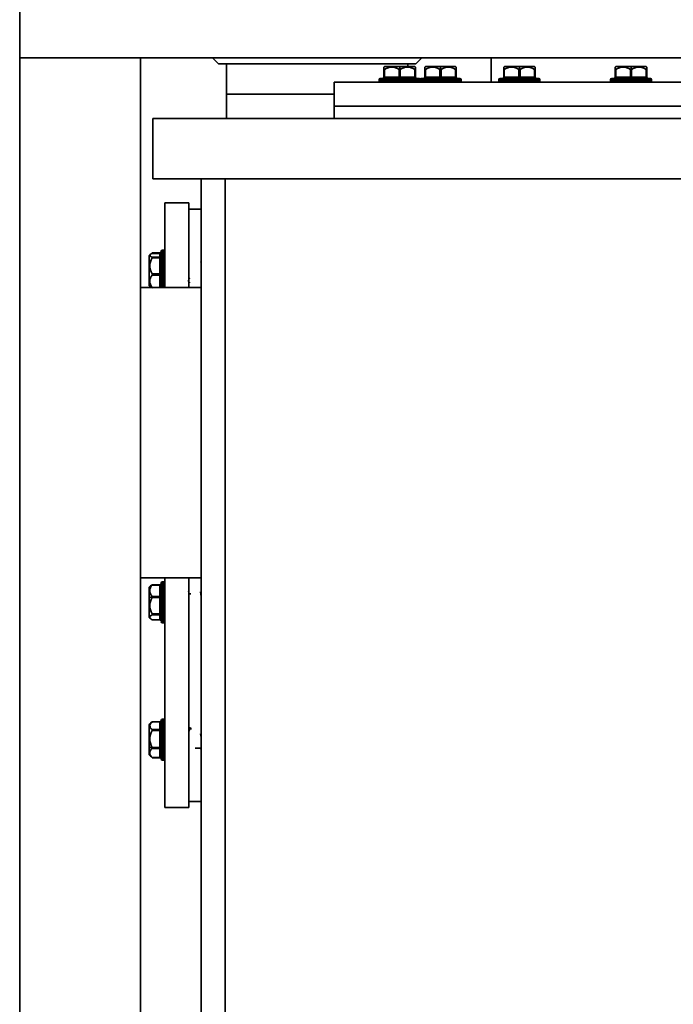
# Model space of a CAD drawing. Units: millimetres. Extents: x 44 to 563, y 35 to 393.
# Drawn here: x 377 to 404, y 248 to 289 of the extents above; entities that cross this region are included whole.
import ezdxf

# ---------------------------------------------------------------- set-up
doc = ezdxf.new("R2010")
doc.units = ezdxf.units.MM

msp = doc.modelspace()

# ---------------------------------------------------------------- linework, layer by layer
at = {"color": 7, "linetype": 'Continuous', "lineweight": 35}
for p, q in [((377.2772, 292.4391), (377.2772, 287.4391)), ((382.2772, 287.4391), (377.2772, 287.4391)), ((377.2772, 287.4391), (377.2772, 234.2391)), ((377.2772, 287.4391), (458.2772, 287.4391)), ((382.2772, 287.4391), (382.2772, 234.2391)), ((385.5015, 287.1891), (385.2515, 287.4391)), ((385.5015, 287.1891), (393.6529, 287.1891)), ((385.8272, 287.1891), (385.8272, 285.9391)), ((385.8272, 287.1891), (385.8272, 284.9391)), ((393.3272, 287.0891), (393.3272, 287.1891)), ((393.3272, 287.0891), (393.3272, 287.1891)), ((393.6529, 287.1891), (393.9029, 287.4391)), ((396.7772, 287.4391), (396.7772, 286.4391)), ((392.3411, 286.9563), (392.3411, 287.0616)), ((392.3411, 286.9563), (392.3411, 286.6391)), ((392.3661, 286.9563), (392.3661, 286.6391)), ((392.9911, 287.0891), (392.3686, 287.0891)), ((392.9661, 286.9563), (392.9661, 286.6391)), ((392.9911, 287.0891), (392.9911, 286.9472)), ((393.6136, 287.0891), (392.9911, 287.0891)), ((393.0161, 286.9563), (393.0161, 286.6391)), ((393.6161, 286.9563), (393.6161, 286.6391)), ((393.6411, 287.0616), (393.6411, 286.9563)), ((393.6411, 286.9563), (393.6411, 286.6391)), ((394.0302, 286.9563), (394.0302, 287.0616)), ((394.0302, 286.9563), (394.0302, 286.6391)), ((394.0552, 286.9563), (394.0552, 286.6391)), ((394.6802, 287.0891), (394.0577, 287.0891)), ((394.6552, 286.9563), (394.6552, 286.6391)), ((394.6802, 287.0891), (394.6802, 286.9472)), ((395.3027, 287.0891), (394.6802, 287.0891)), ((394.7052, 286.9563), (394.7052, 286.6391)), ((395.3052, 286.9563), (395.3052, 286.6391)), ((395.3302, 287.0616), (395.3302, 286.9563)), ((395.3302, 286.9563), (395.3302, 286.6391)), ((397.2934, 286.9563), (397.2934, 287.0616)), ((397.2934, 286.9563), (397.2934, 286.6391)), ((397.3184, 286.9563), (397.3184, 286.6391)), ((397.9434, 287.0891), (397.3209, 287.0891)), ((397.9184, 286.9563), (397.9184, 286.6391)), ((397.9434, 287.0891), (397.9434, 286.9472)), ((398.5659, 287.0891), (397.9434, 287.0891)), ((397.9684, 286.9563), (397.9684, 286.6391)), ((398.5684, 286.9563), (398.5684, 286.6391)), ((398.5934, 287.0616), (398.5934, 286.9563)), ((398.5934, 286.9563), (398.5934, 286.6391)), ((401.9082, 286.9563), (401.9082, 287.0616)), ((401.9082, 286.9563), (401.9082, 286.6391)), ((401.9332, 286.9563), (401.9332, 286.6391)), ((402.5582, 287.0891), (401.9357, 287.0891)), ((402.5332, 286.9563), (402.5332, 286.6391)), ((402.5582, 287.0891), (402.5582, 286.9472)), ((403.1807, 287.0891), (402.5582, 287.0891)), ((402.5832, 286.9563), (402.5832, 286.6391)), ((403.1832, 286.9563), (403.1832, 286.6391)), ((403.2082, 287.0616), (403.2082, 286.9563)), ((403.2082, 286.9563), (403.2082, 286.6391)), ((390.2772, 286.4391), (390.2772, 285.4391)), ((445.2772, 286.4391), (390.2772, 286.4391)), ((392.1411, 286.5391), (392.1411, 286.4891)), ((392.3411, 286.6391), (392.3661, 286.6391)), ((392.3661, 286.6391), (392.9661, 286.6391)), ((392.9661, 286.6391), (393.0161, 286.6391)), ((392.9911, 286.5891), (392.9911, 286.5391)), ((392.9911, 286.4891), (392.9911, 286.5391)), ((392.9911, 286.4391), (392.9911, 286.4891)), ((393.0161, 286.6391), (393.6161, 286.6391)), ((393.6161, 286.6391), (393.6411, 286.6391)), ((393.8302, 286.5391), (393.8302, 286.4891)), ((394.0302, 286.6391), (394.0552, 286.6391)), ((394.0552, 286.6391), (394.6552, 286.6391)), ((394.6552, 286.6391), (394.7052, 286.6391)), ((394.6802, 286.5891), (394.6802, 286.5391)), ((394.6802, 286.4891), (394.6802, 286.5391)), ((394.6802, 286.4391), (394.6802, 286.4891)), ((394.7052, 286.6391), (395.3052, 286.6391)), ((395.3052, 286.6391), (395.3302, 286.6391)), ((395.5302, 286.4891), (395.5302, 286.5391)), ((397.0934, 286.5391), (397.0934, 286.4891)), ((397.2934, 286.6391), (397.3184, 286.6391)), ((397.3184, 286.6391), (397.9184, 286.6391)), ((397.9184, 286.6391), (397.9684, 286.6391)), ((397.9434, 286.5891), (397.9434, 286.5391)), ((397.9434, 286.4891), (397.9434, 286.5391)), ((397.9434, 286.4391), (397.9434, 286.4891)), ((397.9684, 286.6391), (398.5684, 286.6391)), ((398.5684, 286.6391), (398.5934, 286.6391)), ((398.7934, 286.4891), (398.7934, 286.5391)), ((401.7082, 286.5391), (401.7082, 286.4891)), ((401.9082, 286.6391), (401.9332, 286.6391)), ((401.9332, 286.6391), (402.5332, 286.6391)), ((402.5332, 286.6391), (402.5832, 286.6391)), ((402.5582, 286.5891), (402.5582, 286.5391)), ((402.5582, 286.4891), (402.5582, 286.5391)), ((402.5582, 286.4391), (402.5582, 286.4891)), ((402.5832, 286.6391), (403.1832, 286.6391)), ((403.1832, 286.6391), (403.2082, 286.6391)), ((403.4082, 286.4891), (403.4082, 286.5391)), ((390.2772, 285.9391), (385.8272, 285.9391)), ((390.2772, 285.4391), (390.2772, 284.9391)), ((445.2772, 285.4391), (390.2772, 285.4391)), ((382.7772, 284.9391), (382.7772, 282.4391)), ((382.7772, 284.9391), (452.7772, 284.9391)), ((382.7772, 282.4391), (452.7772, 282.4391)), ((384.7772, 233.4391), (384.7772, 282.4391)), ((385.7772, 282.4391), (385.7772, 233.4391)), ((384.2772, 281.4391), (383.2772, 281.4391)), ((383.2772, 281.4391), (383.2772, 277.9391)), ((384.2772, 281.4391), (384.2772, 277.9391)), ((384.7772, 281.1891), (384.2772, 281.1891)), ((383.0772, 279.3818), (382.7591, 279.3818)), ((382.76, 279.3763), (383.0772, 279.3763)), ((383.2272, 279.4898), (383.1772, 279.4898)), ((382.6272, 279.2623), (382.6272, 278.047)), ((383.0772, 279.3496), (382.7588, 279.3496)), ((382.76, 279.3484), (383.0772, 279.3484)), ((382.76, 279.2017), (383.0772, 279.2017)), ((382.76, 279.1681), (383.0772, 279.1681)), ((383.0772, 279.2017), (383.0772, 279.3484)), ((383.0772, 279.1681), (383.0772, 279.2017)), ((383.0772, 278.5083), (383.0772, 279.1681)), ((384.7763, 279.0481), (384.7642, 278.9898)), ((382.76, 278.5083), (383.0772, 278.5083)), ((382.76, 278.4595), (383.0772, 278.4595)), ((383.0772, 278.4595), (383.0772, 278.5083)), ((383.0772, 277.9464), (383.0772, 278.4595)), ((382.2772, 277.9391), (384.7772, 277.9391)), ((382.6272, 278.047), (382.6272, 278.0173)), ((382.716, 277.9475), (382.7237, 277.9391)), ((382.76, 277.9464), (383.0772, 277.9464)), ((382.2772, 265.9391), (384.7772, 265.9391)), ((383.2772, 265.9391), (383.2772, 256.4391)), ((384.2772, 265.9391), (384.2772, 256.4391)), ((382.6272, 265.5434), (382.6272, 265.1109)), ((383.0772, 265.648), (382.7591, 265.648)), ((382.76, 265.635), (383.0772, 265.635)), ((383.0772, 265.1694), (383.0772, 265.635)), ((383.2272, 265.7709), (383.1772, 265.7709)), ((382.76, 265.1694), (383.0772, 265.1694)), ((382.76, 265.1218), (383.0772, 265.1218)), ((383.0772, 265.1218), (383.0772, 265.1694)), ((383.0772, 264.4447), (383.0772, 265.1218)), ((383.2272, 265.1803), (383.1772, 265.1803)), ((384.2637, 265.3883), (384.2739, 265.3472)), ((384.2739, 265.3472), (384.2861, 265.2709)), ((384.3495, 265.2709), (384.2772, 265.2709)), ((384.289, 265.2709), (384.2828, 265.3016)), ((382.6272, 265.1109), (382.6272, 264.2984)), ((382.76, 264.4447), (383.0772, 264.4447)), ((382.76, 264.4077), (383.0772, 264.4077)), ((383.0772, 264.4077), (383.0772, 264.4447)), ((383.0772, 264.1962), (383.0772, 264.4077)), ((382.7591, 264.1938), (383.0772, 264.1938)), ((382.76, 264.1962), (383.0772, 264.1962)), ((383.1772, 264.0709), (383.2272, 264.0709)), ((382.6272, 259.8608), (382.6272, 258.9535)), ((383.0772, 259.9804), (382.7591, 259.9804)), ((382.76, 259.9748), (383.0772, 259.9748)), ((383.0772, 259.6578), (383.0772, 259.9748)), ((383.2272, 260.0883), (383.1772, 260.0883)), ((382.76, 259.6578), (383.0772, 259.6578)), ((382.76, 259.6158), (383.0772, 259.6158)), ((383.0772, 259.6158), (383.0772, 259.6578)), ((383.0772, 258.9238), (383.0772, 259.6158)), ((384.298, 259.6601), (384.2833, 259.5883)), ((382.6272, 258.9535), (382.6272, 258.6158)), ((382.76, 258.9238), (383.0772, 258.9238)), ((382.76, 258.8793), (383.0772, 258.8793)), ((383.0772, 258.8793), (383.0772, 258.9238)), ((383.0772, 258.5043), (383.0772, 258.8793)), ((383.2272, 258.8494), (383.1772, 258.8494)), ((384.5308, 258.8883), (384.7772, 258.8883)), ((384.7642, 258.8883), (384.7763, 258.8301)), ((382.7591, 258.4963), (383.0772, 258.4963)), ((382.76, 258.5043), (383.0772, 258.5043)), ((383.1772, 258.3883), (383.2272, 258.3883)), ((384.2772, 256.6891), (384.7772, 256.6891)), ((383.2772, 256.4391), (384.2772, 256.4391))]:
    msp.add_line(p, q, dxfattribs=at)
at = {"color": 8, "linetype": 'Continuous', "lineweight": 35}
for p, q in [((392.1411, 286.5391), (392.9911, 286.5391)), ((392.9911, 286.4891), (392.1411, 286.4891)), ((392.9911, 286.5391), (393.8302, 286.5391)), ((393.8302, 286.4891), (392.9911, 286.4891)), ((393.8302, 286.5391), (394.6802, 286.5391)), ((394.6802, 286.4891), (393.8302, 286.4891)), ((394.6802, 286.5391), (395.5302, 286.5391)), ((395.5302, 286.4891), (394.6802, 286.4891)), ((397.0934, 286.5391), (397.9434, 286.5391)), ((397.9434, 286.4891), (397.0934, 286.4891)), ((397.9434, 286.5391), (398.7934, 286.5391)), ((398.7934, 286.4891), (397.9434, 286.4891)), ((401.7082, 286.5391), (402.5582, 286.5391)), ((402.5582, 286.4891), (401.7082, 286.4891)), ((402.5582, 286.5391), (403.4082, 286.5391)), ((403.4082, 286.4891), (402.5582, 286.4891)), ((383.0772, 279.3763), (383.0772, 279.3818)), ((383.0772, 279.3496), (383.0772, 279.3763)), ((383.1772, 277.9391), (383.1772, 279.4898)), ((383.2272, 279.4898), (383.2272, 277.9391)), ((383.0772, 279.3484), (383.0772, 279.3496)), ((383.0772, 277.9391), (383.0772, 277.9464)), ((383.0772, 265.635), (383.0772, 265.648)), ((383.1772, 265.1803), (383.1772, 265.7709)), ((383.2272, 265.7709), (383.2272, 265.1803)), ((383.1772, 264.0709), (383.1772, 265.1803)), ((383.2272, 265.1803), (383.2272, 264.0709)), ((383.0772, 264.1938), (383.0772, 264.1962)), ((383.0772, 259.9748), (383.0772, 259.9804)), ((383.1772, 258.8494), (383.1772, 260.0883)), ((383.2272, 260.0883), (383.2272, 258.8494)), ((383.1772, 258.3883), (383.1772, 258.8494)), ((383.2272, 258.8494), (383.2272, 258.3883)), ((383.0772, 258.4963), (383.0772, 258.5043))]:
    msp.add_line(p, q, dxfattribs=at)
at = {"color": 7, "linetype": 'Continuous', "lineweight": 35, "flags": 128}
for points in [[(392.3411, 286.5891), (392.346, 286.59), (392.3507, 286.5929), (392.355, 286.5975), (392.3588, 286.6037), (392.3619, 286.6113), (392.3642, 286.6199), (392.3656, 286.6293), (392.3661, 286.6391)], [(392.9411, 286.5891), (392.946, 286.59), (392.9507, 286.5929), (392.955, 286.5975), (392.9588, 286.6037), (392.9619, 286.6113), (392.9642, 286.6199), (392.9656, 286.6293), (392.9661, 286.6391)], [(393.0411, 286.5891), (393.0362, 286.59), (393.0315, 286.5929), (393.0272, 286.5975), (393.0234, 286.6037), (393.0203, 286.6113), (393.018, 286.6199), (393.0166, 286.6293), (393.0161, 286.6391)], [(393.6411, 286.5891), (393.6362, 286.59), (393.6315, 286.5929), (393.6272, 286.5975), (393.6234, 286.6037), (393.6203, 286.6113), (393.618, 286.6199), (393.6166, 286.6293), (393.6161, 286.6391)], [(394.0302, 286.5891), (394.0351, 286.59), (394.0398, 286.5929), (394.0441, 286.5975), (394.0479, 286.6037), (394.051, 286.6113), (394.0533, 286.6199), (394.0547, 286.6293), (394.0552, 286.6391)], [(394.6302, 286.5891), (394.6351, 286.59), (394.6398, 286.5929), (394.6441, 286.5975), (394.6479, 286.6037), (394.651, 286.6113), (394.6533, 286.6199), (394.6547, 286.6293), (394.6552, 286.6391)], [(394.7302, 286.5891), (394.7253, 286.59), (394.7207, 286.5929), (394.7163, 286.5975), (394.7125, 286.6037), (394.7094, 286.6113), (394.7071, 286.6199), (394.7057, 286.6293), (394.7052, 286.6391)], [(395.3302, 286.5891), (395.3253, 286.59), (395.3207, 286.5929), (395.3163, 286.5975), (395.3125, 286.6037), (395.3094, 286.6113), (395.3071, 286.6199), (395.3057, 286.6293), (395.3052, 286.6391)], [(397.2934, 286.5891), (397.2983, 286.59), (397.3029, 286.5929), (397.3073, 286.5975), (397.3111, 286.6037), (397.3142, 286.6113), (397.3165, 286.6199), (397.3179, 286.6293), (397.3184, 286.6391)], [(397.8934, 286.5891), (397.8983, 286.59), (397.9029, 286.5929), (397.9073, 286.5975), (397.9111, 286.6037), (397.9142, 286.6113), (397.9165, 286.6199), (397.9179, 286.6293), (397.9184, 286.6391)], [(397.9934, 286.5891), (397.9885, 286.59), (397.9838, 286.5929), (397.9795, 286.5975), (397.9757, 286.6037), (397.9726, 286.6113), (397.9703, 286.6199), (397.9689, 286.6293), (397.9684, 286.6391)], [(398.5934, 286.5891), (398.5885, 286.59), (398.5838, 286.5929), (398.5795, 286.5975), (398.5757, 286.6037), (398.5726, 286.6113), (398.5703, 286.6199), (398.5689, 286.6293), (398.5684, 286.6391)], [(401.9082, 286.5891), (401.9131, 286.59), (401.9177, 286.5929), (401.9221, 286.5975), (401.9259, 286.6037), (401.929, 286.6113), (401.9313, 286.6199), (401.9327, 286.6293), (401.9332, 286.6391)], [(402.5082, 286.5891), (402.5131, 286.59), (402.5177, 286.5929), (402.5221, 286.5975), (402.5259, 286.6037), (402.529, 286.6113), (402.5313, 286.6199), (402.5327, 286.6293), (402.5332, 286.6391)], [(402.6082, 286.5891), (402.6033, 286.59), (402.5986, 286.5929), (402.5943, 286.5975), (402.5905, 286.6037), (402.5874, 286.6113), (402.5851, 286.6199), (402.5837, 286.6293), (402.5832, 286.6391)], [(403.2082, 286.5891), (403.2033, 286.59), (403.1986, 286.5929), (403.1943, 286.5975), (403.1905, 286.6037), (403.1874, 286.6113), (403.1851, 286.6199), (403.1837, 286.6293), (403.1832, 286.6391)], [(382.76, 279.3763), (382.7147, 279.3398), (382.7, 279.3244)], [(382.76, 279.3484), (382.7147, 279.3315), (382.6816, 279.3134), (382.6615, 279.2944), (382.6547, 279.2751), (382.6615, 279.2557), (382.6816, 279.2367), (382.7147, 279.2186), (382.76, 279.2017)], [(383.1272, 279.1833), (383.1262, 279.1804), (383.1234, 279.1775), (383.1188, 279.1749), (383.1126, 279.1726), (383.105, 279.1707), (383.0963, 279.1692), (383.087, 279.1684), (383.0772, 279.1681)], [(383.1272, 278.5236), (383.1262, 278.5206), (383.1234, 278.5177), (383.1188, 278.5151), (383.1126, 278.5128), (383.105, 278.5109), (383.0963, 278.5095), (383.087, 278.5086), (383.0772, 278.5083)], [(382.6906, 265.6035), (382.7147, 265.6213), (382.76, 265.6456)], [(383.1272, 265.1651), (383.1282, 265.1681), (383.131, 265.1709), (383.1356, 265.1736), (383.1419, 265.1759), (383.1494, 265.1778), (383.1581, 265.1792), (383.1675, 265.18), (383.1772, 265.1803)], [(383.2772, 265.1651), (383.2762, 265.1681), (383.2734, 265.1709), (383.2688, 265.1736), (383.2626, 265.1759), (383.255, 265.1778), (383.2463, 265.1792), (383.237, 265.18), (383.2272, 265.1803)], [(382.76, 264.4077), (382.7147, 264.3833), (382.6816, 264.3572), (382.6615, 264.3299), (382.6547, 264.3019), (382.6615, 264.274), (382.6816, 264.2467), (382.7147, 264.2205), (382.76, 264.1962)], [(383.1272, 258.8723), (383.1282, 258.8678), (383.131, 258.8636), (383.1356, 258.8596), (383.1419, 258.8561), (383.1494, 258.8533), (383.1581, 258.8512), (383.1675, 258.8499), (383.1772, 258.8494)], [(383.2772, 258.8723), (383.2762, 258.8678), (383.2734, 258.8636), (383.2688, 258.8596), (383.2626, 258.8561), (383.255, 258.8533), (383.2463, 258.8512), (383.237, 258.8499), (383.2272, 258.8494)]]:
    msp.add_lwpolyline(points, dxfattribs=at)
at = {"color": 7, "linetype": 'Continuous', "lineweight": 35}
for centre, radius, start, end in [((392.9911, 286.4391), 0.9, 133.76174, 136.23826), ((392.6661, 286.5793), 0.4818, 51.48756, 128.51244), ((393.3161, 286.5793), 0.4818, 51.48756, 128.51244), ((392.9911, 286.4391), 0.9, 43.76174, 46.23826), ((394.6802, 286.4391), 0.9, 133.76174, 136.23826), ((394.3552, 286.5793), 0.4818, 51.48756, 128.51244), ((395.0052, 286.5793), 0.4818, 51.48756, 128.51244), ((394.6802, 286.4391), 0.9, 43.76174, 46.23826), ((397.9434, 286.4391), 0.9, 133.76174, 136.23826), ((397.6184, 286.5793), 0.4818, 51.48756, 128.51244), ((398.2684, 286.5793), 0.4818, 51.48756, 128.51244), ((397.9434, 286.4391), 0.9, 43.76174, 46.23826), ((402.5582, 286.4391), 0.9, 133.76174, 136.23826), ((402.2332, 286.5793), 0.4818, 51.48756, 128.51244), ((402.8832, 286.5793), 0.4818, 51.48756, 128.51244), ((402.5582, 286.4391), 0.9, 43.76174, 46.23826), ((392.1911, 286.5391), 0.05, 90, 180), ((392.1911, 286.4891), 0.05, 180, 270), ((392.2911, 286.6391), 0.05, 270, 0), ((393.6911, 286.6391), 0.05, 180, 270), ((393.7911, 286.5391), 0.05, 26.95887, 90), ((393.7911, 286.4891), 0.05, 270, 333.04113), ((393.8802, 286.5391), 0.05, 90, 180), ((393.8802, 286.4891), 0.05, 180, 270), ((393.9802, 286.6391), 0.05, 270, 0), ((395.3802, 286.6391), 0.05, 180, 270), ((395.4802, 286.5391), 0.05, 0, 90), ((395.4802, 286.4891), 0.05, 270, 0), ((397.1434, 286.5391), 0.05, 90, 180), ((397.1434, 286.4891), 0.05, 180, 270), ((397.2434, 286.6391), 0.05, 270, 0), ((398.6434, 286.6391), 0.05, 180, 270), ((398.7434, 286.5391), 0.05, 0, 90), ((398.7434, 286.4891), 0.05, 270, 0), ((401.7582, 286.5391), 0.05, 90, 180), ((401.7582, 286.4891), 0.05, 180, 270), ((401.8582, 286.6391), 0.05, 270, 0), ((403.2582, 286.6391), 0.05, 180, 270), ((403.3582, 286.5391), 0.05, 0, 90), ((403.3582, 286.4891), 0.05, 270, 0), ((383.2772, 278.6398), 0.9, 125.68588, 132.35455), ((383.0772, 279.4318), 0.05, 270, 0), ((383.0798, 279.4237), 0.0475, 266.84022, 356.44596), ((383.0772, 279.3996), 0.05, 270, 0), ((383.0778, 279.3979), 0.0494, 269.35009, 359.335), ((383.1772, 279.4398), 0.05, 90, 180), ((383.2272, 279.4398), 0.05, 0, 90), ((383.2772, 278.6398), 0.9, 132.35455, 136.23826), ((383.225, 278.8382), 0.5701, 144.64463, 215.35537), ((383.0778, 279.2511), 0.0494, 269.35009, 359.335), ((383.0239, 278.203), 0.368, 135.80861, 224.19139), ((383.0841, 278.4157), 0.0443, 13.29767, 98.8929), ((383.2547, 278.6787), 0.8903, 225.1914, 236.94677), ((383.2772, 278.6398), 0.9, 223.76174, 227.64545), ((383.2772, 278.6398), 0.9, 227.64545, 231.13207), ((382.8001, 278.1352), 0.2061, 231.15464, 252.13516), ((383.2772, 264.9209), 0.9, 130.67561, 136.23826), ((382.9697, 265.4022), 0.3133, 132.00615, 227.99385), ((383.0772, 265.698), 0.05, 270, 0), ((383.0829, 265.6797), 0.045, 262.79256, 350.24497), ((383.1772, 265.7209), 0.05, 90, 180), ((383.2272, 265.7209), 0.05, 0, 90), ((383.0577, 263.7406), 1.4363, 101.59167, 107.43936), ((383.252, 264.7832), 0.5973, 145.46992, 214.53008), ((383.0829, 265.214), 0.045, 262.79256, 350.24497), ((383.0891, 265.0548), 0.068, 55.97115, 100.11023), ((383.2772, 264.9209), 0.9, 223.76174, 229.32439), ((383.0891, 264.3777), 0.068, 55.97115, 100.11023), ((383.0784, 264.3588), 0.0489, 1.43437, 91.36591), ((383.0784, 264.1474), 0.0489, 1.43437, 91.36591), ((383.0772, 264.1438), 0.05, 0, 90), ((383.1772, 264.1209), 0.05, 180, 270), ((383.2272, 264.1209), 0.05, 270, 0), ((383.2772, 259.2383), 0.9, 125.68588, 136.23826), ((382.8337, 259.8163), 0.1748, 114.95014, 245.04986), ((383.0772, 260.0304), 0.05, 270, 0), ((383.0798, 260.0222), 0.0475, 266.84022, 356.44596), ((383.1772, 260.0383), 0.05, 90, 180), ((383.2272, 260.0383), 0.05, 0, 90), ((383.2759, 259.2698), 0.6212, 146.15057, 213.84943), ((383.0798, 259.7052), 0.0475, 266.84022, 356.44596), ((383.0897, 259.8761), 0.2606, 267.2576, 278.27852), ((383.0858, 259.9248), 1.0741, 244.72612, 252.84954), ((383.2772, 259.2383), 0.9, 223.76174, 234.69912), ((382.8807, 258.6918), 0.223, 122.76024, 237.23976), ((383.0897, 259.1841), 0.2606, 267.2576, 278.27852), ((383.0809, 258.8329), 0.0465, 5.36992, 94.51329), ((383.0809, 258.4579), 0.0465, 5.36992, 94.51329), ((383.0772, 258.4463), 0.05, 0, 90), ((383.1772, 258.4383), 0.05, 180, 270), ((383.2272, 258.4383), 0.05, 270, 0)]:
    msp.add_arc(centre, radius, start, end, dxfattribs=at)
at = {"color": 8, "linetype": 'Continuous', "lineweight": 35}
msp.add_arc((383.0782, 277.8805), 0.0659, 62.63586, 90.82096, dxfattribs=at)
at = {"color": 7, "linetype": 'Continuous', "lineweight": 35}
for points, knots in [([(392.3411, 286.9563), (392.3413, 286.9538), (392.3417, 286.9501), (392.3446, 286.9477), (392.3476, 286.947), (392.3516, 286.9477), (392.3576, 286.9502), (392.3627, 286.9539), (392.3661, 286.9563)], [0, 0, 0, 0, 0.2495637, 0.3790498, 0.5000625, 0.6207805, 0.7505858, 1, 1, 1, 1]), ([(392.9661, 286.9563), (392.9697, 286.9538), (392.9769, 286.9487), (392.9863, 286.9477), (392.9911, 286.9472)], [0, 0, 0, 0, 0.499797, 1, 1, 1, 1]), ([(392.9911, 286.9472), (392.9958, 286.9477), (393.0053, 286.9487), (393.0125, 286.9538), (393.0161, 286.9563)], [0, 0, 0, 0, 0.500203, 1, 1, 1, 1]), ([(393.6161, 286.9563), (393.6195, 286.9538), (393.6246, 286.9501), (393.6306, 286.9477), (393.6345, 286.947), (393.6376, 286.9477), (393.6405, 286.9502), (393.6408, 286.9539), (393.6411, 286.9563)], [0, 0, 0, 0, 0.2495637, 0.3790498, 0.5000625, 0.6207805, 0.7505858, 1, 1, 1, 1]), ([(394.0302, 286.9563), (394.0305, 286.9538), (394.0308, 286.9501), (394.0338, 286.9477), (394.0368, 286.947), (394.0407, 286.9477), (394.0467, 286.9502), (394.0519, 286.9539), (394.0552, 286.9563)], [0, 0, 0, 0, 0.2495637, 0.3790498, 0.5000625, 0.6207805, 0.7505858, 1, 1, 1, 1]), ([(394.6552, 286.9563), (394.6588, 286.9538), (394.666, 286.9487), (394.6755, 286.9477), (394.6802, 286.9472)], [0, 0, 0, 0, 0.499797, 1, 1, 1, 1]), ([(394.6802, 286.9472), (394.685, 286.9477), (394.6944, 286.9487), (394.7016, 286.9538), (394.7052, 286.9563)], [0, 0, 0, 0, 0.500203, 1, 1, 1, 1]), ([(395.3052, 286.9563), (395.3086, 286.9538), (395.3137, 286.9501), (395.3197, 286.9477), (395.3237, 286.947), (395.3267, 286.9477), (395.3296, 286.9502), (395.33, 286.9539), (395.3302, 286.9563)], [0, 0, 0, 0, 0.2495637, 0.3790498, 0.5000625, 0.6207805, 0.7505858, 1, 1, 1, 1]), ([(397.2934, 286.9563), (397.2936, 286.9538), (397.294, 286.9501), (397.2969, 286.9477), (397.2999, 286.947), (397.3038, 286.9477), (397.3099, 286.9502), (397.315, 286.9539), (397.3184, 286.9563)], [0, 0, 0, 0, 0.2495637, 0.3790498, 0.5000625, 0.6207805, 0.7505858, 1, 1, 1, 1]), ([(397.9184, 286.9563), (397.922, 286.9538), (397.9292, 286.9487), (397.9386, 286.9477), (397.9434, 286.9472)], [0, 0, 0, 0, 0.499797, 1, 1, 1, 1]), ([(397.9434, 286.9472), (397.9481, 286.9477), (397.9576, 286.9487), (397.9648, 286.9538), (397.9684, 286.9563)], [0, 0, 0, 0, 0.500203, 1, 1, 1, 1]), ([(398.5684, 286.9563), (398.5718, 286.9538), (398.5769, 286.9501), (398.5829, 286.9477), (398.5868, 286.947), (398.5898, 286.9477), (398.5928, 286.9502), (398.5931, 286.9539), (398.5934, 286.9563)], [0, 0, 0, 0, 0.2495637, 0.3790498, 0.5000625, 0.6207805, 0.7505858, 1, 1, 1, 1]), ([(401.9082, 286.9563), (401.9084, 286.9538), (401.9088, 286.9501), (401.9117, 286.9477), (401.9147, 286.947), (401.9186, 286.9477), (401.9247, 286.9502), (401.9298, 286.9539), (401.9332, 286.9563)], [0, 0, 0, 0, 0.2495637, 0.3790498, 0.5000625, 0.6207805, 0.7505858, 1, 1, 1, 1]), ([(402.5332, 286.9563), (402.5368, 286.9538), (402.5439, 286.9487), (402.5534, 286.9477), (402.5582, 286.9472)], [0, 0, 0, 0, 0.499797, 1, 1, 1, 1]), ([(402.5582, 286.9472), (402.5629, 286.9477), (402.5724, 286.9487), (402.5796, 286.9538), (402.5832, 286.9563)], [0, 0, 0, 0, 0.500203, 1, 1, 1, 1]), ([(403.1832, 286.9563), (403.1865, 286.9538), (403.1917, 286.9501), (403.1977, 286.9477), (403.2016, 286.947), (403.2046, 286.9477), (403.2076, 286.9502), (403.2079, 286.9539), (403.2082, 286.9563)], [0, 0, 0, 0, 0.2495637, 0.3790498, 0.5000625, 0.6207805, 0.7505858, 1, 1, 1, 1]), ([(392.1911, 286.5891), (392.2031, 286.5891), (392.2272, 286.5891), (392.4122, 286.5891), (392.6766, 286.5891), (392.8863, 286.5891), (392.9911, 286.5891)], [0, 0, 0, 0, 0.2500029, 0.50000891, 0.75005328, 1, 1, 1, 1]), ([(392.9911, 286.5891), (393.0959, 286.5891), (393.3055, 286.5891), (393.57, 286.5891), (393.755, 286.5891), (393.7791, 286.5891), (393.7911, 286.5891)], [0, 0, 0, 0, 0.24994686, 0.49999127, 0.74999718, 1, 1, 1, 1]), ([(393.8802, 286.5891), (393.8922, 286.5891), (393.9163, 286.5891), (394.1013, 286.5891), (394.3658, 286.5891), (394.5754, 286.5891), (394.6802, 286.5891)], [0, 0, 0, 0, 0.2500029, 0.5000089, 0.7500533, 1, 1, 1, 1]), ([(394.6802, 286.5891), (394.785, 286.5891), (394.9947, 286.5891), (395.2591, 286.5891), (395.4441, 286.5891), (395.4682, 286.5891), (395.4802, 286.5891)], [0, 0, 0, 0, 0.24994686, 0.49999127, 0.74999718, 1, 1, 1, 1]), ([(397.1434, 286.5891), (397.1554, 286.5891), (397.1795, 286.5891), (397.3645, 286.5891), (397.6289, 286.5891), (397.8386, 286.5891), (397.9434, 286.5891)], [0, 0, 0, 0, 0.2500029, 0.5000089, 0.7500533, 1, 1, 1, 1]), ([(397.9434, 286.5891), (398.0482, 286.5891), (398.2578, 286.5891), (398.5223, 286.5891), (398.7073, 286.5891), (398.7314, 286.5891), (398.7434, 286.5891)], [0, 0, 0, 0, 0.24994686, 0.49999127, 0.74999718, 1, 1, 1, 1]), ([(401.7582, 286.5891), (401.7702, 286.5891), (401.7943, 286.5891), (401.9793, 286.5891), (402.2437, 286.5891), (402.4534, 286.5891), (402.5582, 286.5891)], [0, 0, 0, 0, 0.2500029, 0.5000089, 0.7500533, 1, 1, 1, 1]), ([(402.5582, 286.5891), (402.663, 286.5891), (402.8726, 286.5891), (403.1371, 286.5891), (403.3221, 286.5891), (403.3461, 286.5891), (403.3582, 286.5891)], [0, 0, 0, 0, 0.24994686, 0.49999127, 0.74999718, 1, 1, 1, 1]), ([(383.1272, 277.9391), (383.1272, 277.966), (383.1272, 278.038), (383.1272, 278.2672), (383.1272, 278.5715), (383.1272, 278.8901), (383.1272, 279.1721), (383.1272, 279.3631), (383.1272, 279.4509), (383.1272, 279.4328), (383.1272, 279.4297)], [0, 0, 0, 0, 0.0876312, 0.2345973, 0.3815407, 0.5284823, 0.6754239, 0.8223673, 0.9693333, 1, 1, 1, 1]), ([(382.76, 279.1681), (382.7624, 279.1719), (382.7661, 279.1776), (382.7686, 279.1849), (382.7693, 279.19), (382.7686, 279.1943), (382.7661, 279.1989), (382.7624, 279.2006), (382.76, 279.2017)], [0, 0, 0, 0, 0.2495637, 0.3790498, 0.5000625, 0.6207805, 0.7505858, 1, 1, 1, 1]), ([(382.76, 278.4595), (382.7624, 278.4626), (382.7661, 278.4674), (382.7686, 278.4758), (382.7693, 278.4824), (382.7686, 278.4893), (382.7661, 278.4985), (382.7624, 278.5044), (382.76, 278.5083)], [0, 0, 0, 0, 0.2495637, 0.3790498, 0.5000625, 0.6207805, 0.7505858, 1, 1, 1, 1]), ([(384.2515, 278.2475), (384.2547, 278.2304), (384.263, 278.1859), (384.2697, 278.1659), (384.2739, 278.1536)], [0, 0, 0, 0, 0.3860432, 1, 1, 1, 1]), ([(384.2739, 278.1536), (384.2781, 278.1474), (384.2868, 278.1345), (384.2976, 278.1436), (384.3036, 278.1651), (384.3041, 278.1667)], [0, 0, 0, 0, 0.4650622, 0.960821, 1, 1, 1, 1]), ([(384.2989, 278.2995), (384.2951, 278.3062), (384.2878, 278.319), (384.2806, 278.3445), (384.2772, 278.3564)], [0, 0, 0, 0, 0.5288462, 1, 1, 1, 1]), ([(382.76, 265.635), (382.7624, 265.6376), (382.7661, 265.6414), (382.7686, 265.6451), (382.7693, 265.647), (382.7686, 265.648), (382.7661, 265.6481), (382.7624, 265.6466), (382.76, 265.6456)], [0, 0, 0, 0, 0.2495637, 0.3790498, 0.5000625, 0.6207805, 0.7505858, 1, 1, 1, 1]), ([(383.1272, 265.1651), (383.1272, 265.2616), (383.1272, 265.4548), (383.1272, 265.6437), (383.1272, 265.732), (383.1272, 265.7139), (383.1272, 265.7108)], [0, 0, 0, 0, 0.3115655, 0.6232527, 0.9348918, 1, 1, 1, 1]), ([(382.7691, 265.1476), (382.7686, 265.152), (382.7676, 265.1608), (382.7625, 265.1665), (382.76, 265.1694)], [0, 0, 0, 0, 0.500203, 1, 1, 1, 1]), ([(382.76, 265.1218), (382.7625, 265.1258), (382.7676, 265.1338), (382.7686, 265.143), (382.7691, 265.1476)], [0, 0, 0, 0, 0.499797, 1, 1, 1, 1]), ([(383.1272, 264.131), (383.1272, 264.1344), (383.1272, 264.1421), (383.1272, 264.2971), (383.1272, 264.5443), (383.1272, 264.8551), (383.1272, 265.0618), (383.1272, 265.1651)], [0, 0, 0, 0, 0.16511605, 0.37383946, 0.58256546, 0.7913235, 1, 1, 1, 1]), ([(384.7536, 265.3529), (384.7548, 265.3479), (384.7604, 265.3246), (384.7674, 265.2727), (384.7748, 265.219), (384.7772, 265.2019)], [0, 0, 0, 0, 0.1586436, 0.7313113, 1, 1, 1, 1]), ([(384.7772, 265.2383), (384.7747, 265.2502), (384.7667, 265.2887), (384.759, 265.3288), (384.7537, 265.3565)], [0, 0, 0, 0, 0.30887326, 1, 1, 1, 1]), ([(382.76, 264.4077), (382.7624, 264.4091), (382.7661, 264.4113), (382.7686, 264.4168), (382.7693, 264.4215), (382.7686, 264.427), (382.7661, 264.4349), (382.7624, 264.4408), (382.76, 264.4447)], [0, 0, 0, 0, 0.2495637, 0.3790498, 0.5000625, 0.6207805, 0.7505858, 1, 1, 1, 1]), ([(383.1272, 258.8723), (383.1272, 258.9709), (383.1272, 259.1682), (383.1272, 259.4891), (383.1272, 259.7705), (383.1272, 259.9617), (383.1272, 260.0494), (383.1272, 260.0313), (383.1272, 260.0282)], [0, 0, 0, 0, 0.1919372, 0.3839493, 0.5759319, 0.7679121, 0.9598923, 1, 1, 1, 1]), ([(382.76, 259.6158), (382.7624, 259.6198), (382.7661, 259.6259), (382.7686, 259.6344), (382.7693, 259.6405), (382.7686, 259.6461), (382.7661, 259.6526), (382.7624, 259.6558), (382.76, 259.6578)], [0, 0, 0, 0, 0.2495637, 0.3790498, 0.5000625, 0.6207805, 0.7505858, 1, 1, 1, 1]), ([(384.2739, 259.7246), (384.2781, 259.731), (384.2868, 259.7444), (384.299, 259.7311), (384.3065, 259.7033), (384.3084, 259.6962)], [0, 0, 0, 0, 0.4116994, 0.8505732, 1, 1, 1, 1]), ([(384.298, 259.6562), (384.2996, 259.6646), (384.3065, 259.7016), (384.3199, 259.7331), (384.3364, 259.7431), (384.3496, 259.7191), (384.3571, 259.6805), (384.3603, 259.6638)], [0, 0, 0, 0, 0.0746088, 0.3289302, 0.5798436, 0.8180049, 1, 1, 1, 1]), ([(384.7772, 259.3374), (384.7768, 259.34), (384.7691, 259.3878), (384.76, 259.4428), (384.7513, 259.4755), (384.7499, 259.4807)], [0, 0, 0, 0, 0.045841, 0.8480576, 1, 1, 1, 1]), ([(382.7691, 258.8985), (382.7686, 258.9029), (382.7676, 258.9116), (382.7625, 258.9197), (382.76, 258.9238)], [0, 0, 0, 0, 0.500203, 1, 1, 1, 1]), ([(382.76, 258.8793), (382.7625, 258.8816), (382.7676, 258.8863), (382.7686, 258.8944), (382.7691, 258.8985)], [0, 0, 0, 0, 0.499797, 1, 1, 1, 1]), ([(383.1272, 258.4485), (383.1272, 258.452), (383.1272, 258.46), (383.1272, 258.6117), (383.1272, 258.7855), (383.1272, 258.8723)], [0, 0, 0, 0, 0.2834417, 0.6417908, 1, 1, 1, 1]), ([(384.767, 258.8883), (384.768, 258.8798), (384.7708, 258.8573), (384.7742, 258.8433), (384.7763, 258.8347)], [0, 0, 0, 0, 0.3800472, 1, 1, 1, 1]), ([(382.76, 258.5019), (382.7624, 258.5002), (382.7661, 258.4978), (382.7686, 258.4964), (382.7693, 258.4962), (382.7686, 258.4971), (382.7661, 258.4993), (382.7624, 258.5023), (382.76, 258.5043)], [0, 0, 0, 0, 0.2495637, 0.3790498, 0.5000625, 0.6207805, 0.7505858, 1, 1, 1, 1])]:
    msp.add_open_spline(points, degree=3, knots=knots, dxfattribs=at)

doc.saveas('drawing.dxf')
